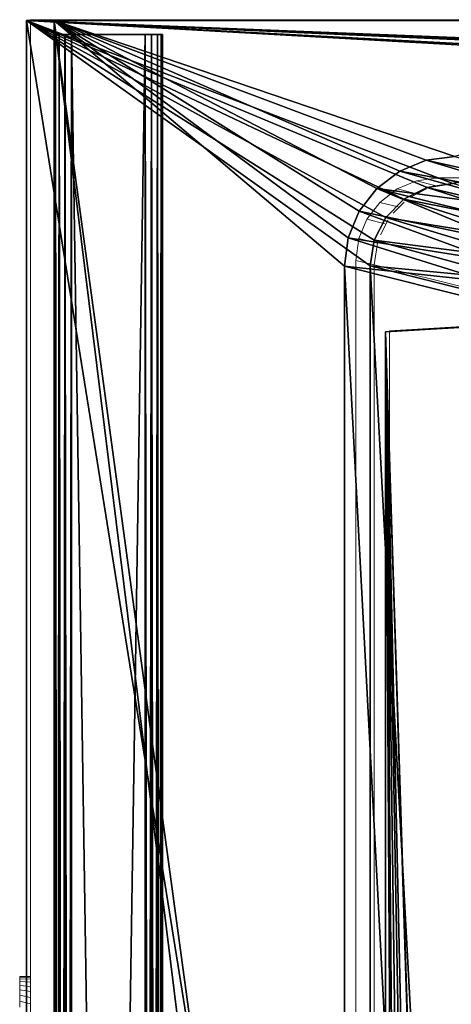
# Model space of a CAD drawing. Units: feet. Extents: x -12 to 21.4, y -20.4 to 8.3.
# Drawn here: x -12 to -10, y 3.7 to 8.2 of the extents above; entities that cross this region are included whole.
import ezdxf

# ---------------------------------------------------------------- set-up
doc = ezdxf.new("R2010")
doc.units = ezdxf.units.FT
doc.header["$MEASUREMENT"] = 0
for name, color, linetype in [('AFUFI-3-DWPL', 19, 'Continuous'), ('AFUFI-3-SLBK', 19, 'Continuous'), ('AFUWA-P', 2, 'Continuous')]:
    doc.layers.add(name, color=color, linetype=linetype)

# ---------------------------------------------------------------- blocks, each defined once
blk = doc.blocks.new('A$C64973248')
at = {"linetype": 'Continuous', "lineweight": 0}
for p, q in [((-37.7408, 11.6018), (-39.887, 11.6018)), ((-39.887, -11.6482), (-39.887, 11.6018)), ((-39.887, -11.6482), (-39.887, 11.6018)), ((-38.222, 10.8333), (-38.1342, 10.8695)), ((-38.0342, 10.8831), (-38.1342, 10.8695)), ((-38.0508, 10.8492), (-38.1342, 10.8695)), ((-38.0342, 10.8831), (-37.7408, 10.8099)), ((-38.0342, 10.8831), (-17.9899, 10.8831)), ((-38.0342, 10.8831), (-37.7408, 10.8099)), ((-38.222, 10.8333), (-38.3009, 10.7716)), ((-38.1389, 10.8129), (-38.222, 10.8333)), ((-38.159, 10.7976), (-38.0887, 10.8336)), ((-38.0887, 10.8336), (-38.159, 10.7976)), ((-38.0605, 10.8452), (-37.9518, 10.8625)), ((-38.0605, 10.8452), (-37.9518, 10.8625)), ((-38.36, 10.6955), (-38.3009, 10.7716)), ((-38.2181, 10.7513), (-38.3009, 10.7716)), ((-38.2399, 10.7232), (-38.1908, 10.7727)), ((-38.2399, 10.7232), (-38.1908, 10.7727)), ((-38.36, 10.6955), (-38.3961, 10.608)), ((-38.2777, 10.6746), (-38.36, 10.6955)), ((-38.2631, 10.6934), (-38.2983, 10.6246)), ((-38.2631, 10.6934), (-38.2983, 10.6246)), ((-38.4098, 10.5085), (-38.3961, 10.608)), ((-38.3139, 10.5866), (-38.3961, 10.608)), ((-38.3099, 10.5965), (-38.3273, 10.4879)), ((-38.3273, 10.4879), (-38.3099, 10.5965)), ((-38.3273, 10.4879), (-38.4098, 10.5085)), ((-38.3273, 10.4879), (-38.4098, 10.5085)), ((-38.4098, 10.5085), (-38.4098, 1.5755)), ((-38.3273, 10.4879), (-37.7408, 10.3415)), ((-37.7408, 10.3415), (-38.3273, 10.4879)), ((-38.3273, 10.4879), (-37.7408, 10.3415)), ((-37.7408, 10.3415), (-38.3273, 10.4879)), ((-38.3273, 10.4879), (-38.3273, 1.8697)), ((-38.3273, 1.8697), (-38.3273, 10.4879)), ((-37.7408, 10.2191), (-38.258, 10.1889)), ((-37.7408, 10.2191), (-38.258, 10.1889)), ((-38.258, 10.1889), (-38.258, 2.319)), ((-38.258, 2.319), (-38.258, 10.1889)), ((-39.887, 7.2563), (-39.9363, 7.2563)), ((-39.9363, 7.2536), (-39.9363, 7.2563)), ((-39.9363, 7.2536), (-39.9363, 7.2563)), ((-39.9363, 7.2563), (-39.887, 7.2563)), ((-39.9363, 7.2458), (-39.9363, 7.2536)), ((-39.887, 7.2532), (-39.9363, 7.2536)), ((-39.9363, 7.2536), (-39.9363, 7.2458)), ((-39.9363, 7.2331), (-39.9363, 7.2458)), ((-39.887, 7.2444), (-39.9363, 7.2458)), ((-39.9363, 7.2331), (-39.9363, 7.2458)), ((-39.9363, 7.216), (-39.9363, 7.2331)), ((-39.887, 7.2302), (-39.9363, 7.2331)), ((-39.9363, 7.2331), (-39.9363, 7.216)), ((-39.9363, 7.216), (-39.9363, 7.195)), ((-39.9363, 7.216), (-39.887, 7.2108)), ((-39.9363, 7.195), (-39.9363, 7.216)), ((-39.9363, 7.1708), (-39.9363, 7.195)), ((-39.887, 7.1874), (-39.9363, 7.195)), ((-39.9363, 7.195), (-39.9363, 7.1708)), ((-39.9363, 7.1708), (-39.9363, 7.1442)), ((-39.9363, 7.1708), (-39.887, 7.1606)), ((-39.9363, 7.1442), (-39.9363, 7.1708)), ((-39.9363, 7.1442), (-39.887, 7.132)), ((-39.9363, 7.1442), (-39.9363, 7.1163)), ((-39.9363, 7.1442), (-39.9363, 7.1163))]:
    blk.add_line(p, q, dxfattribs=at)

msp = doc.modelspace()

# ---------------------------------------------------------------- linework, layer by layer
at = {"layer": 'AFUFI-3-DWPL'}
for points in [[(-11.9307, 3.7936, 8.3448), (-11.9307, 3.7706, 8.4081), (-11.9307, 8.1952, 7.5323)], [(-11.9307, 3.7123, 8.4417), (-11.9307, 8.1952, 9.8823), (-11.9307, 3.7706, 8.4081)], [(-11.9307, 8.1952, 7.5323), (-11.9307, 3.7706, 8.4081), (-11.9307, 8.1952, 9.8823)], [(-11.9307, -7.6002, 8.2479), (-11.9307, 3.7123, 8.2479), (-11.9307, 8.1952, 7.5323)], [(-11.9307, 3.7936, 8.3448), (-11.9307, 8.1952, 7.5323), (-11.9307, 3.7706, 8.2815)], [(-11.9307, 8.1952, 7.5323), (-11.9307, 3.7123, 8.2479), (-11.9307, 3.7706, 8.2815)], [(-11.9307, 8.1952, 9.8823), (-11.9307, 3.7123, 8.4417), (-11.9307, -7.6002, 8.4417)], [(-11.9307, -15.0548, 9.8823), (-11.9307, 8.1952, 9.8823), (-11.9307, -7.6002, 8.4417)], [(-11.9307, 8.1952, 7.5323), (-11.9307, -14.8673, 7.5323), (-11.9307, -7.6002, 8.2479)], [(-11.9307, 8.1952, 9.8823), (-10.3709, -1.5369, 9.8823), (-10.3709, 7.0813, 9.8823)], [(-11.9307, 8.1952, 9.8823), (-11.9307, -15.0548, 9.8823), (-10.3709, -1.5369, 9.8823)], [(-10.2998, 7.3003, 9.8823), (-11.9307, 8.1952, 9.8823), (-10.3522, 7.1978, 9.8823)], [(-11.9307, 8.1952, 9.8823), (-10.3709, 7.0813, 9.8823), (-10.3522, 7.1978, 9.8823)], [(-10.1121, 7.4373, 9.8823), (-11.9307, 8.1952, 9.8823), (-10.2171, 7.3836, 9.8823)], [(-11.9307, 8.1952, 9.8823), (-10.2998, 7.3003, 9.8823), (-10.2171, 7.3836, 9.8823)], [(-11.9307, 8.1952, 9.8823), (-10.1121, 7.4373, 9.8823), (-9.9954, 7.4559, 9.8823)], [(-9.9954, 7.4559, 9.8823), (-7.7525, 7.959, 9.8823), (-11.9307, 8.1952, 9.8823)], [(-11.9307, 8.1952, 9.8823), (-7.7525, 7.959, 9.8823), (-7.4966, 7.959, 9.8823)], [(-7.4966, 7.959, 9.8823), (-6.6147, 7.959, 9.8823), (-11.9307, 8.1952, 9.8823)], [(-6.6147, 7.959, 9.8823), (-6.3588, 7.959, 9.8823), (-11.9307, 8.1952, 9.8823)], [(-6.3588, 7.959, 9.8823), (-6.2309, 7.959, 9.8823), (-11.9307, 8.1952, 9.8823)], [(-6.2309, 7.959, 9.8823), (-5.9749, 7.959, 9.8823), (-11.9307, 8.1952, 9.8823)], [(-11.9307, 8.1952, 9.8823), (-5.9749, 7.959, 9.8823), (11.8193, 8.1952, 9.8823)], [(-11.8057, -7.6173, 8.2464), (-11.8057, -14.5235, 7.5573), (-11.8057, 8.1952, 7.5323)], [(-11.8057, 3.6952, 8.2464), (-11.8057, -7.6173, 8.2464), (-11.8057, 8.1952, 7.5323)], [(-11.8057, -14.6171, 7.5323), (-11.8057, 8.1952, 7.5323), (-11.8057, -14.5235, 7.5573)], [(-11.8057, 3.7288, 8.4373), (-11.8057, 3.7804, 8.394), (-11.8057, 8.1952, 7.5323)], [(-11.8057, 8.1952, 7.5323), (-11.8057, 8.1952, 9.7573), (-11.8057, 3.7288, 8.4373)], [(-11.8057, 8.1952, 9.7573), (-11.8057, 3.6616, 8.4373), (-11.8057, 3.7288, 8.4373)], [(-11.8057, 3.7585, 8.2694), (-11.8057, 8.1952, 7.5323), (-11.8057, 3.7921, 8.3277)], [(-11.8057, 8.1952, 7.5323), (-11.8057, 3.7804, 8.394), (-11.8057, 3.7921, 8.3277)], [(-11.8057, 3.6952, 8.2464), (-11.8057, 8.1952, 7.5323), (-11.8057, 3.7585, 8.2694)], [(-11.8057, -14.4296, 9.7573), (-11.8057, -7.5837, 8.4373), (-11.8057, 8.1952, 9.7573)], [(-11.8057, 8.1952, 9.7573), (-11.8057, -7.5837, 8.4373), (-11.8057, 3.6616, 8.4373)], [(-9.9868, 7.5788, 9.7573), (-11.8057, 8.1952, 9.7573), (-7.8854, 8.1952, 9.7573)], [(-10.4874, -2.467, 9.7571), (-11.8057, -14.4296, 9.7573), (-11.8057, 8.1952, 9.7573)], [(-10.2362, 7.5122, 9.7573), (-11.8057, 8.1952, 9.7573), (-10.1168, 7.5617, 9.7573)], [(-11.8057, 8.1952, 9.7573), (-9.9868, 7.5788, 9.7573), (-10.1168, 7.5617, 9.7573)], [(-10.42, 7.3297, 9.7573), (-11.8057, 8.1952, 9.7573), (-10.3401, 7.4331, 9.7573)], [(-11.8057, 8.1952, 9.7573), (-10.2362, 7.5122, 9.7573), (-10.3401, 7.4331, 9.7573)], [(-10.4874, -2.467, 9.7571), (-11.8057, 8.1952, 9.7573), (-10.4874, -1.5079, 9.7573)], [(-11.8057, 8.1952, 9.7573), (-10.42, 7.3297, 9.7573), (-10.4703, 7.209, 9.7573)], [(-11.8057, 8.1952, 9.7573), (-10.4703, 7.209, 9.7573), (-10.4874, 7.0793, 9.7573)], [(-11.8057, 8.1952, 9.7573), (-10.4874, 7.0793, 9.7573), (-10.4874, -1.5079, 9.7573)], [(-9.522, 7.3818, 0.4864), (-10.2362, 7.5122, 9.7573), (-10.1168, 7.5617, 9.7573)], [(-9.9868, 7.5788, 9.7573), (-9.4313, 7.409, 0.4923), (-10.1168, 7.5617, 9.7573)], [(-9.4313, 7.409, 0.4923), (-9.522, 7.3818, 0.4864), (-10.1168, 7.5617, 9.7573)], [(-9.6113, 7.3354, 0.481), (-10.3401, 7.4331, 9.7573), (-10.2362, 7.5122, 9.7573)], [(-10.2362, 7.5122, 9.7573), (-9.522, 7.3818, 0.4864), (-9.6113, 7.3354, 0.481)], [(-10.3401, 7.4331, 9.7573), (-9.7564, 7.1911, 0.4734), (-10.42, 7.3297, 9.7573)], [(-9.7564, 7.1911, 0.4734), (-10.3401, 7.4331, 9.7573), (-9.6905, 7.2714, 0.4766)], [(-10.3401, 7.4331, 9.7573), (-9.6113, 7.3354, 0.481), (-9.6905, 7.2714, 0.4766)], [(-10.1121, 7.4373, 9.8823), (-10.2171, 7.3836, 9.8823), (-9.517, 7.2473, 0.4887)], [(-10.1121, 7.4373, 9.8823), (-9.431, 7.2783, 0.4943), (-9.9954, 7.4559, 9.8823)], [(-9.517, 7.2473, 0.4887), (-9.431, 7.2783, 0.4943), (-10.1121, 7.4373, 9.8823)], [(-10.2998, 7.3003, 9.8823), (-9.5972, 7.188, 0.4842), (-10.2171, 7.3836, 9.8823)], [(-10.2171, 7.3836, 9.8823), (-9.5972, 7.188, 0.4842), (-9.517, 7.2473, 0.4887)], [(-10.4703, 7.209, 9.7573), (-10.42, 7.3297, 9.7573), (-9.8025, 7.1025, 0.4717)], [(-9.8025, 7.1025, 0.4717), (-10.42, 7.3297, 9.7573), (-9.7564, 7.1911, 0.4734)], [(-9.6603, 7.1094, 0.4813), (-10.2998, 7.3003, 9.8823), (-10.3522, 7.1978, 9.8823)], [(-10.2998, 7.3003, 9.8823), (-9.6603, 7.1094, 0.4813), (-9.5972, 7.188, 0.4842)], [(-9.83, 7.0094, 0.4714), (-10.4874, 7.0793, 9.7573), (-10.4703, 7.209, 9.7573)], [(-10.4703, 7.209, 9.7573), (-9.8025, 7.1025, 0.4717), (-9.83, 7.0094, 0.4714)], [(-10.3522, 7.1978, 9.8823), (-10.3709, 7.0813, 9.8823), (-9.6996, 7.018, 0.4802)], [(-9.6996, 7.018, 0.4802), (-9.6603, 7.1094, 0.4813), (-10.3522, 7.1978, 9.8823)], [(-9.8382, 6.9172, 0.4724), (-10.4874, 7.0793, 9.7573), (-9.83, 7.0094, 0.4714)], [(-9.8382, 6.9172, 0.4724), (-10.1041, -0.1411, 4.275), (-10.4874, 7.0793, 9.7573)], [(-10.4874, 7.0793, 9.7573), (-10.1041, -0.1411, 4.275), (-10.4874, -1.5079, 9.7573)], [(-9.6996, 7.018, 0.4802), (-10.3709, 7.0813, 9.8823), (-9.7135, 6.9172, 0.4811)], [(-9.9794, -0.1411, 4.2838), (-10.3709, 7.0813, 9.8823), (-10.3709, -1.5369, 9.8823)], [(-10.3709, 7.0813, 9.8823), (-9.9794, -0.1411, 4.2838), (-9.7135, 6.9172, 0.4811)], [(-9.8382, 6.9172, 0.4724), (-9.8382, 0.1248, 0.4724), (-10.1041, -0.1411, 4.275)], [(-10.039, -1.4079, 12.8936), (-9.7844, 6.8125, 9.9461), (-10.3016, 6.7823, 9.8633)], [(-10.0421, -1.424, 12.8465), (-10.3016, 6.7823, 9.8633), (-9.7844, 6.8125, 9.9461)], [(-10.0421, -1.424, 12.8465), (-9.7844, 6.8125, 9.9461), (-9.9266, -1.4342, 12.8718)], [(-9.9266, -1.4174, 12.9181), (-9.7844, 6.8125, 9.9461), (-10.039, -1.4079, 12.8936)], [(-10.119, -1.3791, 12.8681), (-10.3016, 6.7823, 9.8633), (-10.1918, -1.3301, 12.8366)], [(-10.2524, -1.2591, 12.7993), (-10.3016, 6.7823, 9.8633), (-10.3016, -1.0876, 12.7277)], [(-10.039, -1.4079, 12.8936), (-10.3016, 6.7823, 9.8633), (-10.119, -1.3791, 12.8681)], [(-10.2524, -1.2591, 12.7993), (-10.1918, -1.3301, 12.8366), (-10.3016, 6.7823, 9.8633)], [(-10.3016, 6.7823, 9.8633), (-10.3016, -1.1044, 12.6814), (-10.3016, -1.0876, 12.7277)], [(-10.3016, 6.7823, 9.8633), (-10.1504, -1.3781, 12.8094), (-10.2313, -1.3056, 12.7679)], [(-10.0421, -1.424, 12.8465), (-10.1504, -1.3781, 12.8094), (-10.3016, 6.7823, 9.8633)], [(-10.2313, -1.3056, 12.7679), (-10.3016, -1.1044, 12.6814), (-10.3016, 6.7823, 9.8633)]]:
    msp.add_3dface(points, dxfattribs=at)
at = {"layer": 'AFUFI-3-SLBK'}
for points in [[(-11.7269, 8.1327, 9.2306), (-11.7269, 8.1327, 7.459), (-11.8057, 8.1327, 9.1519)], [(-11.757, 8.1327, 9.2246), (-11.8057, 8.1327, 9.1519), (-11.7826, 8.1327, 9.2076)], [(-11.7997, 8.1327, 9.182), (-11.7826, 8.1327, 9.2076), (-11.8057, 8.1327, 9.1519)], [(-11.8057, 8.1327, 7.5377), (-11.8057, 8.1327, 9.1519), (-11.7269, 8.1327, 7.459)], [(-11.7269, 8.1327, 9.2306), (-11.8057, 8.1327, 9.1519), (-11.757, 8.1327, 9.2246)], [(-11.7559, 8.1327, 7.4645), (-11.7826, 8.1327, 7.482), (-11.8057, 8.1327, 7.5377)], [(-11.7269, 8.1327, 7.459), (-11.7559, 8.1327, 7.4645), (-11.8057, 8.1327, 7.5377)], [(-11.8057, 8.1327, 7.5377), (-11.7826, 8.1327, 7.482), (-11.8001, 8.1327, 7.5087)], [(-11.8057, 8.1327, 9.1519), (-11.8057, -13.6798, 9.1519), (-11.7997, -13.6798, 9.182)], [(-11.8057, 8.1327, 9.1519), (-11.7997, -13.6798, 9.182), (-11.7997, 8.1327, 9.182)], [(-11.8057, -13.6798, 7.5377), (-11.8057, -7.6066, 8.2569), (-11.8057, 8.1327, 7.5377)], [(-11.8057, 8.1327, 9.1519), (-11.8057, -7.6066, 8.4327), (-11.8057, -13.6798, 9.1519)], [(-11.8057, 8.1327, 7.5377), (-11.8057, 3.8463, 8.3448), (-11.8057, 8.1327, 9.1519)], [(-11.8057, 3.808, 8.2719), (-11.8057, 3.8361, 8.3036), (-11.8057, 8.1327, 7.5377)], [(-11.8057, 8.1327, 7.5377), (-11.8057, 3.8361, 8.3036), (-11.8057, 3.8463, 8.3448)], [(-11.8057, -7.6066, 8.2569), (-11.8057, 3.7684, 8.2569), (-11.8057, 8.1327, 7.5377)], [(-11.8057, 8.1327, 7.5377), (-11.8057, 3.7684, 8.2569), (-11.8057, 3.808, 8.2719)], [(-11.8057, 3.7684, 8.4327), (-11.8057, -7.6066, 8.4327), (-11.8057, 8.1327, 9.1519)], [(-11.8057, 3.8361, 8.3859), (-11.8057, 3.808, 8.4177), (-11.8057, 8.1327, 9.1519)], [(-11.8057, 8.1327, 9.1519), (-11.8057, 3.808, 8.4177), (-11.8057, 3.7684, 8.4327)], [(-11.8057, 3.8463, 8.3448), (-11.8057, 3.8361, 8.3859), (-11.8057, 8.1327, 9.1519)], [(-11.8057, -13.6798, 7.5377), (-11.8001, 8.1327, 7.5087), (-11.8001, -13.6798, 7.5087)], [(-11.8057, 8.1327, 7.5377), (-11.8001, 8.1327, 7.5087), (-11.8057, -13.6798, 7.5377)], [(-11.7826, 8.1327, 7.482), (-11.7826, -13.6798, 7.482), (-11.8001, -13.6798, 7.5087)], [(-11.7826, 8.1327, 7.482), (-11.8001, -13.6798, 7.5087), (-11.8001, 8.1327, 7.5087)], [(-11.7997, 8.1327, 9.182), (-11.7826, -13.6798, 9.2076), (-11.7826, 8.1327, 9.2076)], [(-11.7997, -13.6798, 9.182), (-11.7826, -13.6798, 9.2076), (-11.7997, 8.1327, 9.182)], [(-11.757, 8.1327, 9.2246), (-11.7826, 8.1327, 9.2076), (-11.757, -13.6798, 9.2246)], [(-11.7826, 8.1327, 9.2076), (-11.7826, -13.6798, 9.2076), (-11.757, -13.6798, 9.2246)], [(-11.7559, 8.1327, 7.4645), (-11.7826, -13.6798, 7.482), (-11.7826, 8.1327, 7.482)], [(-11.7559, 8.1327, 7.4645), (-11.7559, -13.6798, 7.4645), (-11.7826, -13.6798, 7.482)], [(-11.7269, -13.6798, 9.2306), (-11.757, 8.1327, 9.2246), (-11.757, -13.6798, 9.2246)], [(-11.757, 8.1327, 9.2246), (-11.7269, -13.6798, 9.2306), (-11.7269, 8.1327, 9.2306)], [(-11.7559, -13.6798, 7.4645), (-11.7559, 8.1327, 7.4645), (-11.7269, 8.1327, 7.459)], [(-11.7559, -13.6798, 7.4645), (-11.7269, 8.1327, 7.459), (-11.7269, -13.6798, 7.459)], [(-11.7269, 8.1327, 9.2306), (-11.3923, 8.1327, 7.459), (-11.7269, 8.1327, 7.459)], [(-11.3923, 8.1327, 7.459), (-11.7269, 8.1327, 9.2306), (-11.3923, 8.1327, 9.2306)], [(-11.7269, -13.6798, 9.2306), (-11.3923, 8.1327, 9.2306), (-11.7269, 8.1327, 9.2306)], [(-11.7269, -13.6798, 9.2306), (-11.3923, -13.6798, 9.2306), (-11.3923, 8.1327, 9.2306)], [(-11.3923, -13.6798, 7.459), (-11.7269, 8.1327, 7.459), (-11.3923, 8.1327, 7.459)], [(-11.3923, -13.6798, 7.459), (-11.7269, -13.6798, 7.459), (-11.7269, 8.1327, 7.459)], [(-11.3135, 8.1327, 9.1519), (-11.3135, 8.1327, 7.5377), (-11.3923, 8.1327, 9.2306)], [(-11.3923, 8.1327, 9.2306), (-11.3633, 8.1327, 9.2251), (-11.3135, 8.1327, 9.1519)], [(-11.3633, 8.1327, 7.4645), (-11.3923, 8.1327, 7.459), (-11.3135, 8.1327, 7.5377)], [(-11.3923, 8.1327, 9.2306), (-11.3135, 8.1327, 7.5377), (-11.3923, 8.1327, 7.459)], [(-11.3633, -13.6798, 9.2251), (-11.3633, 8.1327, 9.2251), (-11.3923, 8.1327, 9.2306)], [(-11.3633, -13.6798, 9.2251), (-11.3923, 8.1327, 9.2306), (-11.3923, -13.6798, 9.2306)], [(-11.3923, -13.6798, 7.459), (-11.3633, 8.1327, 7.4645), (-11.3633, -13.6798, 7.4645)], [(-11.3923, 8.1327, 7.459), (-11.3633, 8.1327, 7.4645), (-11.3923, -13.6798, 7.459)], [(-11.3366, 8.1327, 9.2076), (-11.3135, 8.1327, 9.1519), (-11.3633, 8.1327, 9.2251)], [(-11.3135, 8.1327, 7.5377), (-11.3366, 8.1327, 7.482), (-11.3633, 8.1327, 7.4645)], [(-11.3633, 8.1327, 9.2251), (-11.3366, -13.6798, 9.2076), (-11.3366, 8.1327, 9.2076)], [(-11.3633, 8.1327, 9.2251), (-11.3633, -13.6798, 9.2251), (-11.3366, -13.6798, 9.2076)], [(-11.3366, 8.1327, 7.482), (-11.3366, -13.6798, 7.482), (-11.3633, -13.6798, 7.4645)], [(-11.3366, 8.1327, 7.482), (-11.3633, -13.6798, 7.4645), (-11.3633, 8.1327, 7.4645)], [(-11.3135, 8.1327, 9.1519), (-11.3366, 8.1327, 9.2076), (-11.3191, 8.1327, 9.1809)], [(-11.3191, 8.1327, 7.5087), (-11.3366, 8.1327, 7.482), (-11.3135, 8.1327, 7.5377)], [(-11.3366, 8.1327, 9.2076), (-11.3366, -13.6798, 9.2076), (-11.3191, -13.6798, 9.1809)], [(-11.3366, 8.1327, 9.2076), (-11.3191, -13.6798, 9.1809), (-11.3191, 8.1327, 9.1809)], [(-11.3191, 8.1327, 7.5087), (-11.3366, -13.6798, 7.482), (-11.3366, 8.1327, 7.482)], [(-11.3191, 8.1327, 7.5087), (-11.3191, -13.6798, 7.5087), (-11.3366, -13.6798, 7.482)], [(-11.3135, -13.6798, 9.1519), (-11.3191, 8.1327, 9.1809), (-11.3191, -13.6798, 9.1809)], [(-11.3135, 8.1327, 9.1519), (-11.3191, 8.1327, 9.1809), (-11.3135, -13.6798, 9.1519)], [(-11.3191, -13.6798, 7.5087), (-11.3191, 8.1327, 7.5087), (-11.3135, 8.1327, 7.5377)], [(-11.3191, -13.6798, 7.5087), (-11.3135, 8.1327, 7.5377), (-11.3135, -13.6798, 7.5377)], [(-11.3135, 8.1327, 7.5377), (-11.3135, -2.9923, 8.2562), (-11.3135, -13.6798, 7.5377)], [(-11.3135, 2.0702, 8.2562), (-11.3135, -2.9923, 8.2562), (-11.3135, 8.1327, 7.5377)], [(-11.3135, 2.049, 8.4308), (-11.3135, 8.1327, 9.1519), (-11.3135, -2.9711, 8.4308)], [(-11.3135, -13.6798, 9.1519), (-11.3135, -2.9711, 8.4308), (-11.3135, 8.1327, 9.1519)], [(-11.3135, 2.1431, 8.2945), (-11.3135, 2.1114, 8.2664), (-11.3135, 8.1327, 7.5377)], [(-11.3135, 8.1327, 7.5377), (-11.3135, 2.1114, 8.2664), (-11.3135, 2.0702, 8.2562)], [(-11.3135, 8.1327, 9.1519), (-11.3135, 2.1581, 8.3341), (-11.3135, 8.1327, 7.5377)], [(-11.3135, 2.1431, 8.2945), (-11.3135, 8.1327, 7.5377), (-11.3135, 2.1581, 8.3341)], [(-11.3135, 2.129, 8.4111), (-11.3135, 2.153, 8.3762), (-11.3135, 8.1327, 9.1519)], [(-11.3135, 8.1327, 9.1519), (-11.3135, 2.153, 8.3762), (-11.3135, 2.1581, 8.3341)], [(-11.3135, 8.1327, 9.1519), (-11.3135, 2.049, 8.4308), (-11.3135, 2.0914, 8.4308)], [(-11.3135, 8.1327, 9.1519), (-11.3135, 2.0914, 8.4308), (-11.3135, 2.129, 8.4111)], [(-11.7269, 3.8361, 8.3036), (-11.7269, 3.7684, 8.2569), (-11.7269, 3.8463, 8.3448)], [(-11.7269, 3.7684, 8.2569), (-11.7269, 3.7263, 8.262), (-11.7269, 3.8463, 8.3448)], [(-11.7269, 3.8463, 8.3448), (-11.7269, 3.7263, 8.262), (-11.7269, 3.8361, 8.3859)], [(-11.7269, 3.6914, 8.286), (-11.7269, 3.808, 8.4177), (-11.7269, 3.8361, 8.3859)], [(-11.7269, 3.8361, 8.3036), (-11.7269, 3.808, 8.2719), (-11.7269, 3.7684, 8.2569)], [(-11.7269, 3.7263, 8.262), (-11.7269, 3.6914, 8.286), (-11.7269, 3.8361, 8.3859)], [(-11.7269, 3.6717, 8.3236), (-11.7269, 3.808, 8.4177), (-11.7269, 3.6914, 8.286)], [(-11.7269, 3.6717, 8.3236), (-11.7269, 3.7684, 8.4327), (-11.7269, 3.808, 8.4177)], [(-11.8057, 3.7263, 8.262), (-11.8057, 3.7684, 8.2569), (-11.8057, -7.6066, 8.2569)], [(-11.8057, -7.6066, 8.4327), (-11.8057, 3.7684, 8.4327), (-11.8057, 3.7263, 8.4276)], [(-11.7269, 3.6717, 8.3236), (-11.7269, 3.6717, 8.366), (-11.7269, 3.7684, 8.4327)], [(-11.7269, 3.6717, 8.366), (-11.7269, 3.7263, 8.4276), (-11.7269, 3.7684, 8.4327)]]:
    msp.add_3dface(points, dxfattribs=at)

# ---------------------------------------------------------------- block references
at = {"layer": 'AFUWA-P'}
msp.add_blockref('A$C64973248', (27.9746, -3.4024), dxfattribs=at)

doc.saveas('drawing.dxf')
